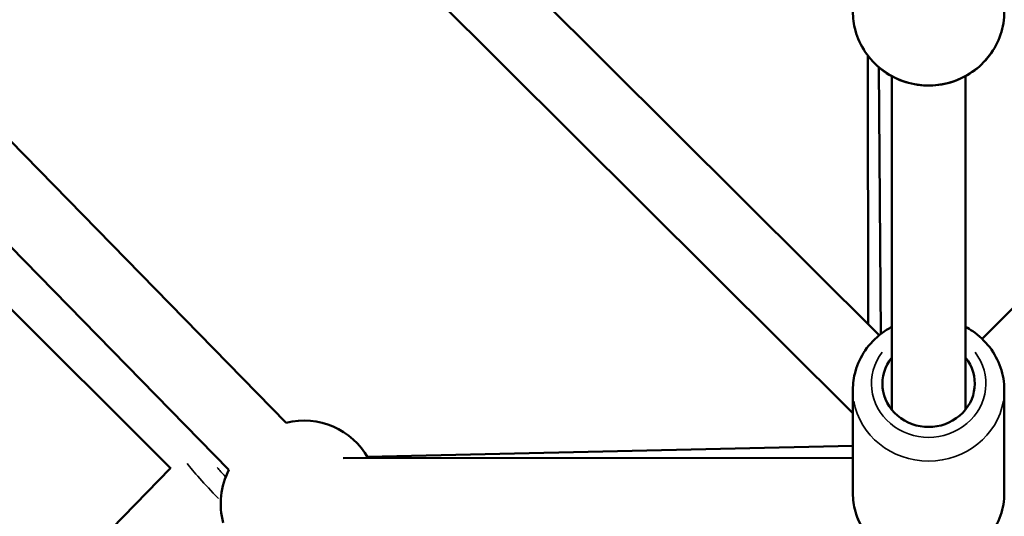
# Model space of a CAD drawing. Units: millimetres. Extents: x -893 to 37951, y 5 to 24985.
# Drawn here: x 5067 to 5333, y 4787 to 4922 of the extents above; entities that cross this region are included whole.
import ezdxf

# ---------------------------------------------------------------- set-up
doc = ezdxf.new("R2010")
doc.units = ezdxf.units.MM
doc.header["$MEASUREMENT"] = 0
doc.layers.add('Visible (ISO)', color=7, linetype='Continuous', lineweight=50)
doc.layers.add('Visible Narrow (ISO)', color=7, linetype='Continuous', lineweight=35)
doc.styles.get("Standard").update_dxf_attribs({"font": 'square721_bt_roman.ttf'})
doc.dimstyles.get("Standard").update_dxf_attribs({"dimtxt": 200, "dimasz": 100, "dimexe": 0.18, "dimexo": 0.0625, "dimgap": 40, "dimtad": 1, "dimdec": 0, "dimlfac": 0.1, "dimrnd": 5, "dimzin": 0, "dimdsep": 46, "dimtxsty": 'Standard', "dimcen": 0.09, "dimse1": 1, "dimse2": 1, "dimadec": 0, "dimazin": 0, "dimtfac": 1, "dimtdec": 0, "dimtofl": 0, "dimtmove": 0, "dimatfit": 3, "dimfxl": 1, "dimtolj": 1, "dimtzin": 0, "dimarcsym": 0})

# ---------------------------------------------------------------- blocks, each defined once
blk = doc.blocks.new('*D12')
at = {"color": 0, "lineweight": -2, "transparency": 16777216}
blk.add_line((-121.24, 16244.3), (-121.24, 185.04), dxfattribs=at)
at = {"color": 0, "transparency": 16777216}
for points in [[(-151.24, 16244.3), (-91.24, 16244.3), (-121.24, 16424.3)], [(-151.24, 185.04), (-91.24, 185.04), (-121.24, 5.04)]]:
    blk.add_solid(points, dxfattribs=at)
at = {"layer": 'Defpoints', "color": 0, "transparency": 16777216}
for p in [(5352.75, 16424.3), (-121.24, 5.04), (5356.4, 5.04)]:
    blk.add_point(p, dxfattribs=at)
at = {"color": 0, "transparency": 16777216, "insert": (-517.37, 8214.67), "char_height": 480, "attachment_point": 5, "rotation": 90}
blk.add_mtext('\\A1;1640', dxfattribs=at)

msp = doc.modelspace()

# ---------------------------------------------------------------- linework, layer by layer
at = {"layer": 'Visible (ISO)'}
for p, q in [((4833.22, 5300.13), (5299.38, 4836.06)), ((4810.92, 5294.11), (5292.25, 4814.94)), ((5138.83, 4812.37), (4810.64, 5147.67)), ((5123.33, 4799.61), (4796.35, 5133.68)), ((4791.51, 5115.21), (5107.54, 4800)), ((5327.22, 4835.08), (5534.74, 5043.53)), ((5296.37, 4839.06), (5296.32, 4911.73)), ((5299.84, 4836.43), (5299.3, 4908.59)), ((5302.75, 4906.22), (5302.75, 4815.92)), ((5322.75, 4906.22), (5322.75, 4815.92)), ((5292.25, 4821.24), (5292.25, 4793.33)), ((5333.25, 4821.24), (5333.25, 4793.33)), ((5292.25, 4806.13), (5160.82, 4803.12)), ((5154.28, 4802.75), (5292.25, 4802.86)), ((5107.53, 4800.02), (5075.33, 4767.17))]:
    msp.add_line(p, q, dxfattribs=at)
for centre, start, end in [((5143.6, 4792.95), 29.3672, 103.8046), ((5141.1, 4790.44), 152.702, 195.1292)]:
    msp.add_arc(centre, 20, start, end, dxfattribs=at)
msp.add_ellipse((5312.75, 4822.96), major_axis=(12.5, 0), ratio=0.938791, start_param=2.498092, end_param=6.926686, dxfattribs=at)
for points, knots in [([(5333.25, 4923.76), (5333.25, 4921.62), (5332.9, 4919.49), (5331.54, 4915.44), (5330.52, 4913.53), (5327.93, 4910.1), (5326.36, 4908.58), (5322.79, 4906.11), (5320.8, 4905.16), (5316.61, 4903.91), (5314.41, 4903.62), (5310.02, 4903.73), (5307.84, 4904.13), (5303.71, 4905.6), (5301.76, 4906.66), (5298.31, 4909.33), (5296.81, 4910.93), (5294.41, 4914.52), (5293.5, 4916.51), (5292.48, 4920.26), (5292.25, 4922.01), (5292.25, 4923.76)], [3.067107, 3.067107, 3.067107, 3.067107, 3.383358, 3.383358, 3.700387, 3.700387, 4.019388, 4.019388, 4.340687, 4.340687, 4.663714, 4.663714, 4.987306, 4.987306, 5.310121, 5.310121, 5.631053, 5.631053, 5.949657, 5.949657, 6.2087, 6.2087, 6.2087, 6.2087]), ([(5302.75, 4838.31), (5301.8, 4837.8), (5300.9, 4837.23), (5298.32, 4835.29), (5296.81, 4833.72), (5294.4, 4830.21), (5293.5, 4828.28), (5292.48, 4824.62), (5292.25, 4822.93), (5292.25, 4821.24)], [5.340194, 5.340194, 5.340194, 5.340194, 5.499871, 5.499871, 5.822299, 5.822299, 6.139253, 6.139253, 6.394877, 6.394877, 6.394877, 6.394877]), ([(5333.25, 4821.24), (5333.25, 4823.3), (5332.9, 4825.36), (5331.56, 4829.27), (5330.56, 4831.13), (5328, 4834.46), (5326.44, 4835.93), (5324.06, 4837.56), (5323.41, 4837.95), (5322.75, 4838.31)], [3.253284, 3.253284, 3.253284, 3.253284, 3.564348, 3.564348, 3.877377, 3.877377, 4.195218, 4.195218, 4.307968, 4.307968, 4.307968, 4.307968]), ([(5333.25, 4793.33), (5333.25, 4791.27), (5332.9, 4789.21), (5331.56, 4785.29), (5330.56, 4783.44), (5328, 4780.11), (5326.44, 4778.64), (5322.9, 4776.22), (5320.91, 4775.28), (5316.73, 4774.04), (5314.52, 4773.74), (5310.11, 4773.83), (5307.91, 4774.22), (5303.75, 4775.64), (5301.79, 4776.67), (5298.32, 4779.28), (5296.81, 4780.85), (5294.4, 4784.36), (5293.5, 4786.29), (5292.48, 4789.95), (5292.25, 4791.64), (5292.25, 4793.33)], [3.029901, 3.029901, 3.029901, 3.029901, 3.340964, 3.340964, 3.653993, 3.653993, 3.971834, 3.971834, 4.29498, 4.29498, 4.62187, 4.62187, 4.949963, 4.949963, 5.276488, 5.276488, 5.598916, 5.598916, 5.915869, 5.915869, 6.171494, 6.171494, 6.171494, 6.171494])]:
    msp.add_open_spline(points, degree=3, knots=knots, dxfattribs=at)
at = {"layer": 'Visible Narrow (ISO)'}
for centre, major_axis, ratio, start_param, end_param in [((5312.75, 4923.76), (20.5, 0), 0.973379, 3.298672, 6.126106), ((5312.75, 4822.96), (15.5, 0), 0.938791, 2.516067, 6.908711), ((5312.75, 4821.24), (-20.5, 0), 0.938791, 0.15708, 2.984513), ((5125.55, 4789.12), (14.64, -14.35), 0.08002, 3.618889, 4.438349), ((5129.04, 4792.68), (-11.07, 10.85), 0.08002, 0.717599, 0.998269), ((5312.75, 4793.33), (20.5, 0), 0.938791, 3.298672, 6.126106)]:
    msp.add_ellipse(centre, major_axis=major_axis, ratio=ratio, start_param=start_param, end_param=end_param, dxfattribs=at)

# ---------------------------------------------------------------- dimensions: what is measured, and where the dimension line sits
dim = msp.add_linear_dim(base=(-121.24, 5.04), p1=(5352.75, 16424.3), p2=(5356.4, 5.04), angle=90, dimstyle='Standard', override={"dimtxt": 480, "dimasz": 180, "dimgap": 150})
dim.commit()
dim.dimension.update_dxf_attribs({"geometry": '*D12', "text_midpoint": (-517.37, 8214.67)})

doc.saveas('drawing.dxf')
